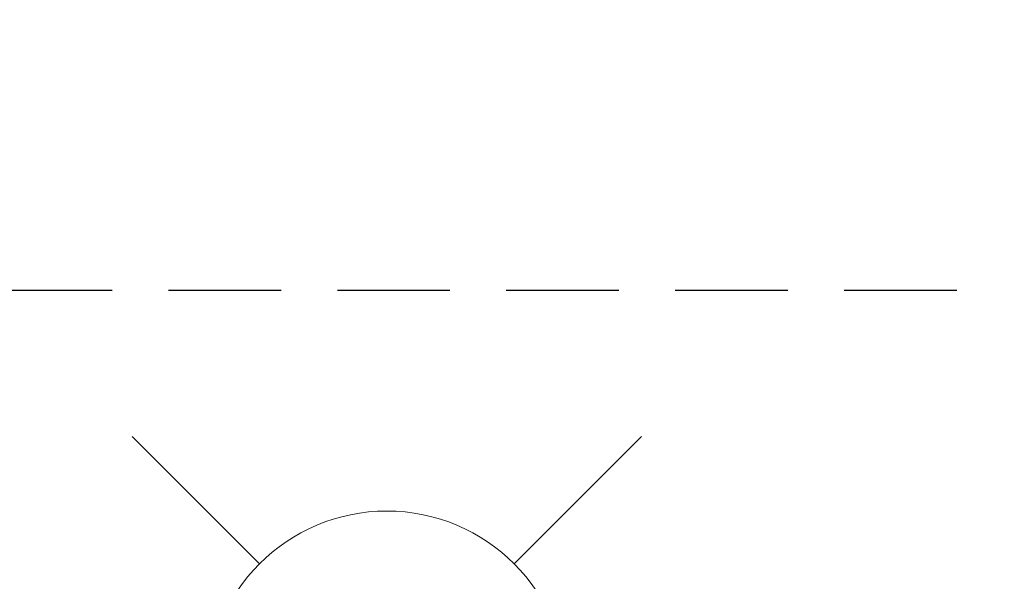
# Model space of a CAD drawing. Extents: x 28111 to 54233, y -10810 to -2410.
# Drawn here: x 45051 to 45269, y -3704 to -3579 of the extents above; entities that cross this region are included whole.
import ezdxf

# ---------------------------------------------------------------- set-up
doc = ezdxf.new("R2010")
doc.units = 0
doc.header["$LTSCALE"] = 50
doc.header["$MEASUREMENT"] = 0
doc.linetypes.add('HIDDEN', pattern=[0.375, 0.25, -0.125])
doc.layers.get('0').update_dxf_attribs({"linetype": 'CONTINUOUS'})
for name, color, linetype in [('121-キャビネット（中）', 253, 'HIDDEN'), ('160-文字', 254, 'CONTINUOUS'), ('166-寸法B', 11, 'CONTINUOUS')]:
    doc.layers.add(name, color=color, linetype=linetype)
doc.styles.add('KH001', font='txt')
doc.dimstyles.new('KH1xx030', dxfattribs={"dimscale": 30, "dimtxt": 2, "dimasz": 0.6, "dimexe": 0.3, "dimexo": 1.2, "dimgap": 0.5, "dimtad": 3, "dimdec": 1, "dimdsep": 46, "dimlunit": 6, "dimtxsty": 'KH001', "dimblk": 'DOT', "dimcen": 1, "dimdle": 1, "dimclrd": 256, "dimclre": 256, "dimclrt": 256, "dimadec": 0, "dimazin": 0, "dimtfac": 1, "dimtdec": 1, "dimtix": 1, "dimtmove": 2, "dimatfit": 3, "dimldrblk": 'CLOSEDBLANK', "dimfxl": 1, "dimtolj": 1, "dimtzin": 0, "dimlwd": -1, "dimlwe": -1, "dimarcsym": 0})

# ---------------------------------------------------------------- blocks, each defined once
blk = doc.blocks.new('_Dot')
at = {"color": 0, "linetype": 'ByBlock', "lineweight": -2}
blk.add_line((-0.5, 0), (-1, 0), dxfattribs=at)
at = {"color": 0, "linetype": 'ByBlock', "const_width": 0.5}
blk.add_lwpolyline([(-0.25, 0, 1), (0.25, 0, 1)], format="xyb", close=True, dxfattribs=at)
blk = doc.blocks.new('*D116')
at = {"layer": '166-寸法B', "transparency": 16777216}
for p, q in [((45288.3, -3508.43), (45656.23, -3508.43)), ((45647.23, -3526.43), (45647.23, -3915.43)), ((45180.71, -3933.43), (45656.23, -3933.43))]:
    blk.add_line(p, q, dxfattribs=at)
at = {"layer": '166-寸法B', "transparency": 16777216, "xscale": 18, "yscale": 18, "zscale": 18}
for p, rotation in [((45647.23, -3508.43), 90), ((45647.23, -3933.43), 270)]:
    blk.add_blockref('_Dot', p, dxfattribs=dict(at, rotation=rotation))
at = {"layer": '166-寸法B', "transparency": 16777216, "insert": (45602.23, -3720.93), "char_height": 60, "attachment_point": 5, "rotation": 90, "style": 'KH001'}
blk.add_mtext('\\A1;425', dxfattribs=at)
blk = doc.blocks.new('_ClosedBlank')
at = {"color": 0, "linetype": 'ByBlock', "lineweight": -2}
for p, q in [((-1, 0.167), (0, 0)), ((-1, 0.167), (-1, -0.167)), ((0, 0), (-1, -0.167))]:
    blk.add_line(p, q, dxfattribs=at)

msp = doc.modelspace()

# ---------------------------------------------------------------- linework, layer by layer
at = {"layer": '121-キャビネット（中）', "ltscale": 2}
msp.add_line((45521.31, -3639.43), (43402.31, -3639.43), dxfattribs=at)
at = {"layer": '160-文字', "color": 4, "linetype": 'Continuous', "lineweight": 20}
for p, q in [((45075.73, -3671.87), (45104.01, -3700.15)), ((45160.58, -3700.15), (45188.86, -3671.87))]:
    msp.add_line(p, q, dxfattribs=at)
msp.add_circle((45132.3, -3728.43), 40, dxfattribs=at)

# ---------------------------------------------------------------- dimensions: what is measured, and where the dimension line sits
at = {"layer": '166-寸法B'}
dim = msp.add_linear_dim(base=(45647.23, -3933.43), p1=(45252.3, -3508.43), p2=(45144.71, -3933.43), angle=90, dimstyle='KH1xx030', dxfattribs=at)
dim.commit()
dim.dimension.update_dxf_attribs({"geometry": '*D116', "text_midpoint": (45602.23, -3720.93)})

doc.saveas('drawing.dxf')
